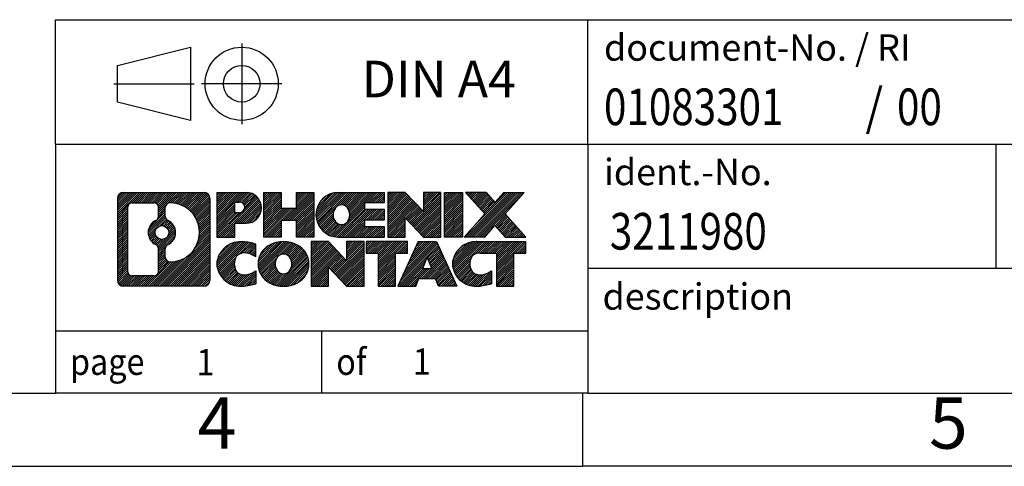
# Model space of a CAD drawing. Units: millimetres. Extents: x -415 to -118, y -267 to -57.
# Drawn here: x -255 to -188, y -267 to -237 of the extents above; entities that cross this region are included whole.
import ezdxf

# ---------------------------------------------------------------- set-up
doc = ezdxf.new("R2010")
doc.units = ezdxf.units.MM
doc.linetypes.add('DOT_CENTER', pattern=[14, 12, -1, 0, -1])
doc.linetypes.add('PHANTOM', pattern=[13, 10, -1, 0, -1, 0, -1])
doc.layers.add('1', color=7, linetype='Continuous')
doc.styles.add('CONVERTER_11', font='txt.shx', dxfattribs={"width": 0.9})
doc.styles.add('CONVERTER_12', font='txt.shx', dxfattribs={"width": 0.81})
doc.styles.add('CONVERTER_13', font='txt.shx', dxfattribs={"width": 0.855})
pattern_1 = [(45, (0, 0), (-0.0707106781186548, 0.0707106781186548), [])]

# ---------------------------------------------------------------- blocks, each defined once
blk = doc.blocks.new('_rahmen', base_point=(-123.4999999999899, -267.0000000000051))
at = {"layer": '1', "linetype": 'Continuous'}
h = blk.add_hatch(dxfattribs=at)
h.set_pattern_fill('_USER', color=2, scale=0.1, angle=45, pattern_type=0)
h.set_pattern_definition(pattern_1)
edge = h.paths.add_edge_path()
edge.add_arc((-248.3839050247945, -248.7177446154052), 0.4242446153837989, 90, 180)
edge.add_line((-248.8081496401773, -248.7177446154052), (-248.8081496401773, -254.2822553846054))
edge.add_arc((-248.3839050247945, -254.2822553846054), 0.4242446153828041, 180, 270)
edge.add_line((-248.3839050247945, -254.7064999999887), (-242.9105929340777, -254.7064999999887))
edge.add_arc((-242.9105929340777, -254.2822553846054), 0.4242446153832873, 270, 360)
edge.add_line((-242.4863483186938, -254.2822553846054), (-242.4863483186938, -248.7177446154052))
edge.add_arc((-242.9105929340777, -248.7177446154052), 0.4242446153838841, 0, 90)
edge.add_line((-242.9105929340777, -248.2935000000214), (-248.3839050247945, -248.2935000000214))
edge = h.paths.add_edge_path(flags=16)
edge.add_arc((-245.764319374277, -251.0366268437607), 0.4709789327785074, 0, 360)
edge = h.paths.add_edge_path(flags=16)
edge.add_arc((-245.7405043596042, -251.0366268437607), 0.911848150144459, 295.3740086781764, 424.6259913218075)
edge.add_arc((-245.2144616615163, -249.9274852437929), 0.315716923076792, 180, 244.6259913216482, ccw=False)
edge.add_line((-245.5301785845931, -249.9274852437929), (-245.5301785845931, -249.3219499552861))
edge.add_arc((-245.2144616615163, -249.3219499552861), 0.3157169230760711, 90.18896704254593, 180, ccw=False)
edge.add_arc((-245.2088455262063, -251.0247849028552), 2.018561131933266, -90.18896704241422, 90.18896704241422, ccw=False)
edge.add_arc((-245.2144616615163, -252.7276198504242), 0.315716923076792, 180, 269.81103295745413, ccw=False)
edge.add_line((-245.5301785845931, -252.7276198504242), (-245.5301785845931, -252.1457684437291))
edge.add_arc((-245.2144616615163, -252.1457684437291), 0.3157169230765328, 115.3740086783518, 180, ccw=False)
edge = h.paths.add_edge_path(flags=16)
edge.add_line((-247.790010348048, -253.9939444444318), (-246.3141770870384, -253.9939444444318))
edge.add_arc((-246.3141770870384, -253.6782275213551), 0.3157169230767067, 270, 360)
edge.add_line((-245.9984601639618, -253.6782275213551), (-245.9984601639618, -252.1474565898235))
edge.add_arc((-246.3141770870384, -252.1474565898235), 0.315716923076593, 0, 64.80558935146027)
edge.add_arc((-245.7915926394634, -251.0366268437607), 0.9118975235576147, 115.19441064852819, 244.8055893514878, ccw=False)
edge.add_arc((-246.3141770870384, -249.9257970976985), 0.3157169230761203, 295.1944106485397, 360)
edge.add_line((-245.9984601639618, -249.9257970976985), (-245.9984601639618, -249.321772478638))
edge.add_arc((-246.3141770870384, -249.321772478638), 0.315716923076593, 0, 90)
edge.add_line((-246.3141770870384, -249.0060555555618), (-247.790010348048, -249.0060555555618))
edge.add_arc((-247.790010348048, -249.321772478638), 0.3157169230761951, 90, 180)
edge.add_line((-248.1057272711237, -249.321772478638), (-248.1057272711237, -253.6782275213551))
edge.add_arc((-247.790010348048, -253.6782275213551), 0.3157169230756836, 180, 270)
h = blk.add_hatch(dxfattribs=at)
h.set_pattern_fill('_USER', color=2, scale=0.1, angle=45, pattern_type=0)
h.set_pattern_definition(pattern_1)
edge = h.paths.add_edge_path()
edge.add_arc((-248.3839050247945, -248.7177446154052), 0.4242446153837989, 90, 180)
edge.add_line((-248.8081496401773, -248.7177446154052), (-248.8081496401773, -254.2822553846054))
edge.add_arc((-248.3839050247945, -254.2822553846054), 0.4242446153828041, 180, 270)
edge.add_line((-248.3839050247945, -254.7064999999887), (-242.9105929340777, -254.7064999999887))
edge.add_arc((-242.9105929340777, -254.2822553846054), 0.4242446153832873, 270, 360)
edge.add_line((-242.4863483186938, -254.2822553846054), (-242.4863483186938, -248.7177446154052))
edge.add_arc((-242.9105929340777, -248.7177446154052), 0.4242446153838841, 0, 90)
edge.add_line((-242.9105929340777, -248.2935000000214), (-248.3839050247945, -248.2935000000214))
edge = h.paths.add_edge_path(flags=16)
edge.add_arc((-245.764319374277, -251.0366268437607), 0.4709789327785074, 0, 360)
edge = h.paths.add_edge_path(flags=16)
edge.add_arc((-245.7405043596042, -251.0366268437607), 0.911848150144459, 295.3740086781764, 424.6259913218075)
edge.add_arc((-245.2144616615163, -249.9274852437929), 0.315716923076792, 180, 244.6259913216482, ccw=False)
edge.add_line((-245.5301785845931, -249.9274852437929), (-245.5301785845931, -249.3219499552861))
edge.add_arc((-245.2144616615163, -249.3219499552861), 0.3157169230760711, 90.18896704254593, 180, ccw=False)
edge.add_arc((-245.2088455262063, -251.0247849028552), 2.018561131933266, -90.18896704241422, 90.18896704241422, ccw=False)
edge.add_arc((-245.2144616615163, -252.7276198504242), 0.315716923076792, 180, 269.81103295745413, ccw=False)
edge.add_line((-245.5301785845931, -252.7276198504242), (-245.5301785845931, -252.1457684437291))
edge.add_arc((-245.2144616615163, -252.1457684437291), 0.3157169230765328, 115.3740086783518, 180, ccw=False)
edge = h.paths.add_edge_path(flags=16)
edge.add_line((-247.790010348048, -253.9939444444318), (-246.3141770870384, -253.9939444444318))
edge.add_arc((-246.3141770870384, -253.6782275213551), 0.3157169230767067, 270, 360)
edge.add_line((-245.9984601639618, -253.6782275213551), (-245.9984601639618, -252.1474565898235))
edge.add_arc((-246.3141770870384, -252.1474565898235), 0.315716923076593, 0, 64.80558935146027)
edge.add_arc((-245.7915926394634, -251.0366268437607), 0.9118975235576147, 115.19441064852819, 244.8055893514878, ccw=False)
edge.add_arc((-246.3141770870384, -249.9257970976985), 0.3157169230761203, 295.1944106485397, 360)
edge.add_line((-245.9984601639618, -249.9257970976985), (-245.9984601639618, -249.321772478638))
edge.add_arc((-246.3141770870384, -249.321772478638), 0.315716923076593, 0, 90)
edge.add_line((-246.3141770870384, -249.0060555555618), (-247.790010348048, -249.0060555555618))
edge.add_arc((-247.790010348048, -249.321772478638), 0.3157169230761951, 90, 180)
edge.add_line((-248.1057272711237, -249.321772478638), (-248.1057272711237, -253.6782275213551))
edge.add_arc((-247.790010348048, -253.6782275213551), 0.3157169230756836, 180, 270)
h = blk.add_hatch(dxfattribs=at)
h.set_pattern_fill('_USER', color=2, scale=0.1, angle=45, pattern_type=0)
h.set_pattern_definition(pattern_1)
edge = h.paths.add_edge_path()
edge.add_line((-242.009231237827, -248.2935000000032), (-242.009231237827, -251.3473095238144))
edge.add_line((-242.009231237827, -251.3473095238144), (-240.7687268275729, -251.3473095238144))
edge.add_line((-240.7687268275729, -251.3473095238144), (-240.7687268275729, -250.4042312826706))
edge.add_line((-240.7687268275729, -250.4042312826706), (-240.0099592397926, -250.4042312826706))
edge.add_arc((-240.0099592397926, -249.3488656413369), 1.055365641333708, 270, 450)
edge.add_line((-240.0099592397926, -248.2935000000032), (-242.009231237827, -248.2935000000032))
edge = h.paths.add_edge_path(flags=16)
edge.add_line((-240.451431766031, -248.9566058454433), (-240.7687268275729, -248.9566058454433))
edge.add_line((-240.7687268275729, -248.9566058454433), (-240.7687268275729, -249.6623334947855))
edge.add_line((-240.7687268275729, -249.6623334947855), (-240.451431766031, -249.6623334947855))
edge.add_arc((-240.451431766031, -249.3094696701144), 0.3528638246711182, 270, 450)
h = blk.add_hatch(dxfattribs=at)
h.set_pattern_fill('_USER', color=2, scale=0.1, angle=45, pattern_type=0)
h.set_pattern_definition(pattern_1)
edge = h.paths.add_edge_path()
edge.add_line((-242.009231237827, -248.2935000000032), (-242.009231237827, -251.3473095238144))
edge.add_line((-242.009231237827, -251.3473095238144), (-240.7687268275729, -251.3473095238144))
edge.add_line((-240.7687268275729, -251.3473095238144), (-240.7687268275729, -250.4042312826706))
edge.add_line((-240.7687268275729, -250.4042312826706), (-240.0099592397926, -250.4042312826706))
edge.add_arc((-240.0099592397926, -249.3488656413369), 1.055365641333708, 270, 450)
edge.add_line((-240.0099592397926, -248.2935000000032), (-242.009231237827, -248.2935000000032))
edge = h.paths.add_edge_path(flags=16)
edge.add_line((-240.451431766031, -248.9566058454433), (-240.7687268275729, -248.9566058454433))
edge.add_line((-240.7687268275729, -248.9566058454433), (-240.7687268275729, -249.6623334947855))
edge.add_line((-240.7687268275729, -249.6623334947855), (-240.451431766031, -249.6623334947855))
edge.add_arc((-240.451431766031, -249.3094696701144), 0.3528638246711182, 270, 450)
h = blk.add_hatch(dxfattribs=at)
h.set_pattern_fill('_USER', color=2, scale=0.1, angle=45, pattern_type=0)
h.set_pattern_definition(pattern_1)
h.paths.add_polyline_path([(-235.3773038137788, -248.2935000000032), (-235.3773038137788, -251.3473095238144), (-236.5700965159452, -251.3473095238144), (-236.5700965159452, -250.2130374149706), (-237.6197540938527, -250.2130374149706), (-237.6197540938527, -251.3473095238144), (-238.8125467960193, -251.3473095238144), (-238.8125467960193, -248.2935000000032), (-237.6197540938527, -248.2935000000032), (-237.6197540938527, -249.3623333333378), (-236.5700965159452, -249.3623333333378), (-236.5700965159452, -248.2935000000032)])
h = blk.add_hatch(dxfattribs=at)
h.set_pattern_fill('_USER', color=2, scale=0.1, angle=45, pattern_type=0)
h.set_pattern_definition(pattern_1)
h.paths.add_polyline_path([(-235.3773038137788, -248.2935000000032), (-235.3773038137788, -251.3473095238144), (-236.5700965159452, -251.3473095238144), (-236.5700965159452, -250.2130374149706), (-237.6197540938527, -250.2130374149706), (-237.6197540938527, -251.3473095238144), (-238.8125467960193, -251.3473095238144), (-238.8125467960193, -248.2935000000032), (-237.6197540938527, -248.2935000000032), (-237.6197540938527, -249.3623333333378), (-236.5700965159452, -249.3623333333378), (-236.5700965159452, -248.2935000000032)])
h = blk.add_hatch(dxfattribs=at)
h.set_pattern_fill('_USER', color=2, scale=0.1, angle=45, pattern_type=0)
h.set_pattern_definition(pattern_1)
edge = h.paths.add_edge_path()
edge.add_arc((-233.7087410208052, -249.8204047619091), 1.526904761905882, 90, 270)
edge.add_line((-233.7087410208052, -251.3473095238144), (-230.5584212970242, -251.3473095238144))
edge.add_line((-230.5584212970242, -251.3473095238144), (-230.5584212970242, -250.6492959183719))
edge.add_line((-230.5584212970242, -250.6492959183719), (-231.8943491234519, -250.6492959183719))
edge.add_line((-231.8943491234519, -250.6492959183719), (-231.8943491234519, -250.1694115646302))
edge.add_line((-231.8943491234519, -250.1694115646302), (-230.5584212970242, -250.1694115646302))
edge.add_line((-230.5584212970242, -250.1694115646302), (-230.5584212970242, -249.4713979591879))
edge.add_line((-230.5584212970242, -249.4713979591879), (-231.8943491234519, -249.4713979591879))
edge.add_line((-231.8943491234519, -249.4713979591879), (-231.8943491234519, -248.9915136054462))
edge.add_line((-231.8943491234519, -248.9915136054462), (-230.5584212970242, -248.9915136054462))
edge.add_line((-230.5584212970242, -248.9915136054462), (-230.5584212970242, -248.2935000000032))
edge.add_line((-230.5584212970242, -248.2935000000032), (-233.7087410208052, -248.2935000000032))
edge = h.paths.add_edge_path(flags=16)
edge.add_arc((-233.2927289742937, -249.8204047619091), 0.7717997786796724, 141.8795802028404, 218.1204197971562)
edge.add_arc((-233.49246901064, -249.9771359400295), 0.5179085730134372, 218.1204197971511, 321.8795802028566)
edge.add_arc((-233.6922090469862, -249.8204047619091), 0.7717997786796373, 321.8795802028437, 398.1204197971596)
edge.add_arc((-233.49246901064, -249.6636735837886), 0.5179085730135266, 38.12041979714334, 141.8795802028489)
h = blk.add_hatch(dxfattribs=at)
h.set_pattern_fill('_USER', color=2, scale=0.1, angle=45, pattern_type=0)
h.set_pattern_definition(pattern_1)
edge = h.paths.add_edge_path()
edge.add_arc((-233.7087410208052, -249.8204047619091), 1.526904761905882, 90, 270)
edge.add_line((-233.7087410208052, -251.3473095238144), (-230.5584212970242, -251.3473095238144))
edge.add_line((-230.5584212970242, -251.3473095238144), (-230.5584212970242, -250.6492959183719))
edge.add_line((-230.5584212970242, -250.6492959183719), (-231.8943491234519, -250.6492959183719))
edge.add_line((-231.8943491234519, -250.6492959183719), (-231.8943491234519, -250.1694115646302))
edge.add_line((-231.8943491234519, -250.1694115646302), (-230.5584212970242, -250.1694115646302))
edge.add_line((-230.5584212970242, -250.1694115646302), (-230.5584212970242, -249.4713979591879))
edge.add_line((-230.5584212970242, -249.4713979591879), (-231.8943491234519, -249.4713979591879))
edge.add_line((-231.8943491234519, -249.4713979591879), (-231.8943491234519, -248.9915136054462))
edge.add_line((-231.8943491234519, -248.9915136054462), (-230.5584212970242, -248.9915136054462))
edge.add_line((-230.5584212970242, -248.9915136054462), (-230.5584212970242, -248.2935000000032))
edge.add_line((-230.5584212970242, -248.2935000000032), (-233.7087410208052, -248.2935000000032))
edge = h.paths.add_edge_path(flags=16)
edge.add_arc((-233.2927289742937, -249.8204047619091), 0.7717997786796724, 141.8795802028404, 218.1204197971562)
edge.add_arc((-233.49246901064, -249.9771359400295), 0.5179085730134372, 218.1204197971511, 321.8795802028566)
edge.add_arc((-233.6922090469862, -249.8204047619091), 0.7717997786796373, 321.8795802028437, 398.1204197971596)
edge.add_arc((-233.49246901064, -249.6636735837886), 0.5179085730135266, 38.12041979714334, 141.8795802028489)
h = blk.add_hatch(dxfattribs=at)
h.set_pattern_fill('_USER', color=2, scale=0.1, angle=45, pattern_type=0)
h.set_pattern_definition(pattern_1)
h.paths.add_polyline_path([(-229.1270700544248, -248.2935000000032), (-230.3198627565913, -248.2935000000032), (-230.3198627565913, -251.3473095238144), (-229.1270700544248, -251.3473095238144), (-229.1270700544248, -250.0385340136097), (-227.8865656441708, -251.3473095238144), (-226.6937729420042, -251.3473095238144), (-226.6937729420042, -248.2935000000032), (-227.8865656441708, -248.2935000000032), (-227.8865656441708, -249.6022755102084)])
h = blk.add_hatch(dxfattribs=at)
h.set_pattern_fill('_USER', color=2, scale=0.1, angle=45, pattern_type=0)
h.set_pattern_definition(pattern_1)
h.paths.add_polyline_path([(-229.1270700544248, -248.2935000000032), (-230.3198627565913, -248.2935000000032), (-230.3198627565913, -251.3473095238144), (-229.1270700544248, -251.3473095238144), (-229.1270700544248, -250.0385340136097), (-227.8865656441708, -251.3473095238144), (-226.6937729420042, -251.3473095238144), (-226.6937729420042, -248.2935000000032), (-227.8865656441708, -248.2935000000032), (-227.8865656441708, -249.6022755102084)])
h = blk.add_hatch(dxfattribs=at)
h.set_pattern_fill('_USER', color=2, scale=0.1, angle=45, pattern_type=0)
h.set_pattern_definition(pattern_1)
h.paths.add_polyline_path([(-225.2147099913174, -248.2935000000032), (-225.2147099913174, -251.3473095238144), (-226.4552144015703, -251.3473095238144), (-226.4552144015703, -248.2935000000032)])
h = blk.add_hatch(dxfattribs=at)
h.set_pattern_fill('_USER', color=2, scale=0.1, angle=45, pattern_type=0)
h.set_pattern_definition(pattern_1)
h.paths.add_polyline_path([(-225.2147099913174, -248.2935000000032), (-225.2147099913174, -251.3473095238144), (-226.4552144015703, -251.3473095238144), (-226.4552144015703, -248.2935000000032)])
h = blk.add_hatch(dxfattribs=at)
h.set_pattern_fill('_USER', color=2, scale=0.1, angle=45, pattern_type=0)
h.set_pattern_definition(pattern_1)
h.paths.add_polyline_path([(-222.3949480433938, -248.2935000000032), (-220.9922238256466, -248.2935000000032), (-222.2947534564131, -249.7664505300394), (-220.8968004094728, -251.3473095238144), (-222.2995246272211, -251.3473095238144), (-222.9961155652866, -250.5595777385207), (-223.6927065033523, -251.3473095238144), (-225.0954307211005, -251.3473095238144), (-223.6974776741602, -249.7664505300394), (-225.0000073049277, -248.2935000000032), (-223.5972830871784, -248.2935000000032), (-222.9961155652866, -248.9733233215587)])
h = blk.add_hatch(dxfattribs=at)
h.set_pattern_fill('_USER', color=2, scale=0.1, angle=45, pattern_type=0)
h.set_pattern_definition(pattern_1)
h.paths.add_polyline_path([(-222.3949480433938, -248.2935000000032), (-220.9922238256466, -248.2935000000032), (-222.2947534564131, -249.7664505300394), (-220.8968004094728, -251.3473095238144), (-222.2995246272211, -251.3473095238144), (-222.9961155652866, -250.5595777385207), (-223.6927065033523, -251.3473095238144), (-225.0954307211005, -251.3473095238144), (-223.6974776741602, -249.7664505300394), (-225.0000073049277, -248.2935000000032), (-223.5972830871784, -248.2935000000032), (-222.9961155652866, -248.9733233215587)])
h = blk.add_hatch(dxfattribs=at)
h.set_pattern_fill('_USER', color=2, scale=0.1, angle=45, pattern_type=0)
h.set_pattern_definition(pattern_1)
edge = h.paths.add_edge_path()
edge.add_arc((-240.8035752508172, -253.1795952380834), 1.205656168390944, 164.9381082228765, 195.0618917770948)
edge.add_arc((-240.3844474073544, -253.0668048760486), 1.639695123939387, 195.0618917770896, 275.1581447696395)
edge.add_arc((-240.6733035020903, -249.866914292827), 4.852596863498138, 275.1581447696249, 285.9799912583529)
edge.add_line((-239.3373755849725, -254.5319965986278), (-239.3373755849725, -253.6594795918246))
edge.add_arc((-240.5154306269974, -251.7691288726747), 2.227384008972737, 288.4480761181328, 301.9309089499593, ccw=False)
edge.add_arc((-240.0972628933366, -253.0226746487119), 0.9059297849849192, 246.62772211187098, 288.4480761181585, ccw=False)
edge.add_arc((-240.2537029260386, -253.3846666674219), 0.5115800601948034, 208.5214732576956, 246.62772211182738, ccw=False)
edge.add_arc((-239.8763456679583, -253.1795952380834), 0.9410597353332545, 151.4785267422669, 208.5214732577057, ccw=False)
edge.add_arc((-240.2537029260386, -252.9745238087444), 0.5115800601948779, 113.37227788819911, 151.4785267423044, ccw=False)
edge.add_arc((-240.0972628933366, -253.336515827455), 0.9059297849853228, 71.5519238818535, 113.37227788812899, ccw=False)
edge.add_arc((-240.5154306269974, -254.5900616034916), 2.227384008973478, 58.06909105004081, 71.5519238818672, ccw=False)
edge.add_line((-239.3373755849725, -252.6997108843417), (-239.3373755849725, -251.8271938775384))
edge.add_arc((-240.6733035020903, -256.4922761833393), 4.852596863498068, 74.02000874164739, 84.84185523037506)
edge.add_arc((-240.3844474073544, -253.2923856001183), 1.639695123940507, 84.84185523036236, 164.9381082228864)
h = blk.add_hatch(dxfattribs=at)
h.set_pattern_fill('_USER', color=2, scale=0.1, angle=45, pattern_type=0)
h.set_pattern_definition(pattern_1)
edge = h.paths.add_edge_path()
edge.add_arc((-240.8035752508172, -253.1795952380834), 1.205656168390944, 164.9381082228765, 195.0618917770948)
edge.add_arc((-240.3844474073544, -253.0668048760486), 1.639695123939387, 195.0618917770896, 275.1581447696395)
edge.add_arc((-240.6733035020903, -249.866914292827), 4.852596863498138, 275.1581447696249, 285.9799912583529)
edge.add_line((-239.3373755849725, -254.5319965986278), (-239.3373755849725, -253.6594795918246))
edge.add_arc((-240.5154306269974, -251.7691288726747), 2.227384008972737, 288.4480761181328, 301.9309089499593, ccw=False)
edge.add_arc((-240.0972628933366, -253.0226746487119), 0.9059297849849192, 246.62772211187098, 288.4480761181585, ccw=False)
edge.add_arc((-240.2537029260386, -253.3846666674219), 0.5115800601948034, 208.5214732576956, 246.62772211182738, ccw=False)
edge.add_arc((-239.8763456679583, -253.1795952380834), 0.9410597353332545, 151.4785267422669, 208.5214732577057, ccw=False)
edge.add_arc((-240.2537029260386, -252.9745238087444), 0.5115800601948779, 113.37227788819911, 151.4785267423044, ccw=False)
edge.add_arc((-240.0972628933366, -253.336515827455), 0.9059297849853228, 71.5519238818535, 113.37227788812899, ccw=False)
edge.add_arc((-240.5154306269974, -254.5900616034916), 2.227384008973478, 58.06909105004081, 71.5519238818672, ccw=False)
edge.add_line((-239.3373755849725, -252.6997108843417), (-239.3373755849725, -251.8271938775384))
edge.add_arc((-240.6733035020903, -256.4922761833393), 4.852596863498068, 74.02000874164739, 84.84185523037506)
edge.add_arc((-240.3844474073544, -253.2923856001183), 1.639695123940507, 84.84185523036236, 164.9381082228864)
h = blk.add_hatch(dxfattribs=at)
h.set_pattern_fill('_USER', color=2, scale=0.1, angle=45, pattern_type=0)
h.set_pattern_definition(pattern_1)
edge = h.paths.add_edge_path()
edge.add_arc((-237.7343563832668, -253.1795952380834), 1.45803408365149, 117.5481481756624, 242.4518518243375)
edge.add_arc((-237.4534164914335, -252.6410202277801), 2.065479772208509, 242.4518518243402, 297.5481481756871)
edge.add_arc((-237.1724765996002, -253.1795952380834), 1.458034083652003, 297.548148175701, 422.451851824299)
edge.add_arc((-237.4534164914335, -253.7181702483862), 2.065479772208568, 62.45185182430637, 117.5481481756664)
edge = h.paths.add_edge_path(flags=16)
edge.add_arc((-237.4534164914335, -253.0228640599629), 0.5179085730132998, 38.12041979714704, 141.8795802028588)
edge.add_arc((-237.2536764550874, -253.1795952380834), 0.7717997786794633, 141.8795802028363, 218.1204197971687)
edge.add_arc((-237.4534164914335, -253.3363264162034), 0.5179085730137354, 218.1204197971931, 321.879580202801)
edge.add_arc((-237.6531565277799, -253.1795952380834), 0.7717997786796947, 321.8795802028417, 398.1204197971533)
h = blk.add_hatch(dxfattribs=at)
h.set_pattern_fill('_USER', color=2, scale=0.1, angle=45, pattern_type=0)
h.set_pattern_definition(pattern_1)
edge = h.paths.add_edge_path()
edge.add_arc((-237.7343563832668, -253.1795952380834), 1.45803408365149, 117.5481481756624, 242.4518518243375)
edge.add_arc((-237.4534164914335, -252.6410202277801), 2.065479772208509, 242.4518518243402, 297.5481481756871)
edge.add_arc((-237.1724765996002, -253.1795952380834), 1.458034083652003, 297.548148175701, 422.451851824299)
edge.add_arc((-237.4534164914335, -253.7181702483862), 2.065479772208568, 62.45185182430637, 117.5481481756664)
edge = h.paths.add_edge_path(flags=16)
edge.add_arc((-237.4534164914335, -253.0228640599629), 0.5179085730132998, 38.12041979714704, 141.8795802028588)
edge.add_arc((-237.2536764550874, -253.1795952380834), 0.7717997786794633, 141.8795802028363, 218.1204197971687)
edge.add_arc((-237.4534164914335, -253.3363264162034), 0.5179085730137354, 218.1204197971931, 321.879580202801)
edge.add_arc((-237.6531565277799, -253.1795952380834), 0.7717997786796947, 321.8795802028417, 398.1204197971533)
h = blk.add_hatch(dxfattribs=at)
h.set_pattern_fill('_USER', color=2, scale=0.1, angle=45, pattern_type=0)
h.set_pattern_definition(pattern_1)
h.paths.add_polyline_path([(-234.3755088748434, -251.6526904761776), (-235.568301577011, -251.6526904761776), (-235.568301577011, -254.7064999999887), (-234.3755088748434, -254.7064999999887), (-234.3755088748434, -253.3977244897841), (-233.1350044645905, -254.7064999999887), (-231.9422117624241, -254.7064999999887), (-231.9422117624241, -251.6526904761776), (-233.1350044645905, -251.6526904761776), (-233.1350044645905, -252.9614659863827)])
h = blk.add_hatch(dxfattribs=at)
h.set_pattern_fill('_USER', color=2, scale=0.1, angle=45, pattern_type=0)
h.set_pattern_definition(pattern_1)
h.paths.add_polyline_path([(-234.3755088748434, -251.6526904761776), (-235.568301577011, -251.6526904761776), (-235.568301577011, -254.7064999999887), (-234.3755088748434, -254.7064999999887), (-234.3755088748434, -253.3977244897841), (-233.1350044645905, -254.7064999999887), (-231.9422117624241, -254.7064999999887), (-231.9422117624241, -251.6526904761776), (-233.1350044645905, -251.6526904761776), (-233.1350044645905, -252.9614659863827)])
h = blk.add_hatch(dxfattribs=at)
h.set_pattern_fill('_USER', color=2, scale=0.1, angle=45, pattern_type=0)
h.set_pattern_definition(pattern_1)
h.paths.add_polyline_path([(-231.7990766381639, -251.6526904761776), (-231.7990766381639, -252.4379557823012), (-230.9879776006893, -252.4379557823012), (-230.9879776006893, -254.7064999999887), (-229.7951848985228, -254.7064999999887), (-229.7951848985228, -252.4379557823012), (-228.9840858610503, -252.4379557823012), (-228.9840858610503, -251.6526904761776)])
h = blk.add_hatch(dxfattribs=at)
h.set_pattern_fill('_USER', color=2, scale=0.1, angle=45, pattern_type=0)
h.set_pattern_definition(pattern_1)
h.paths.add_polyline_path([(-231.7990766381639, -251.6526904761776), (-231.7990766381639, -252.4379557823012), (-230.9879776006893, -252.4379557823012), (-230.9879776006893, -254.7064999999887), (-229.7951848985228, -254.7064999999887), (-229.7951848985228, -252.4379557823012), (-228.9840858610503, -252.4379557823012), (-228.9840858610503, -251.6526904761776)])
h = blk.add_hatch(dxfattribs=at)
h.set_pattern_fill('_USER', color=2, scale=0.1, angle=45, pattern_type=0)
h.set_pattern_definition(pattern_1)
h.paths.add_polyline_path([(-225.6051539948494, -254.7064999999887), (-226.8456584051033, -254.7064999999887), (-227.0571384585791, -254.1655394557708), (-228.1895800352529, -254.1655394557708), (-228.4010600887287, -254.7064999999887), (-229.6415644989817, -254.7064999999887), (-228.2436114520424, -251.6526904761776), (-227.0031070417897, -251.6526904761776)])
h.paths.add_polyline_path([(-227.9235244841079, -253.4849761904642), (-227.3231940097254, -253.4849761904642), (-227.6233592469155, -252.7171612244775)], flags=16)
h = blk.add_hatch(dxfattribs=at)
h.set_pattern_fill('_USER', color=2, scale=0.1, angle=45, pattern_type=0)
h.set_pattern_definition(pattern_1)
h.paths.add_polyline_path([(-225.6051539948494, -254.7064999999887), (-226.8456584051033, -254.7064999999887), (-227.0571384585791, -254.1655394557708), (-228.1895800352529, -254.1655394557708), (-228.4010600887287, -254.7064999999887), (-229.6415644989817, -254.7064999999887), (-228.2436114520424, -251.6526904761776), (-227.0031070417897, -251.6526904761776)])
h.paths.add_polyline_path([(-227.9235244841079, -253.4849761904642), (-227.3231940097254, -253.4849761904642), (-227.6233592469155, -252.7171612244775)], flags=16)
h = blk.add_hatch(dxfattribs=at)
h.set_pattern_fill('_USER', color=2, scale=0.1, angle=45, pattern_type=0)
h.set_pattern_definition(pattern_1)
edge = h.paths.add_edge_path()
edge.add_arc((-224.2817459281015, -253.2923856001183), 1.639695123940214, 90, 164.938108222895)
edge.add_arc((-224.7008737715631, -253.1795952380834), 1.205656168393002, 164.9381082229028, 195.0618917770959)
edge.add_arc((-224.2817459281015, -253.0668048760486), 1.639695123940448, 195.0618917771012, 275.1581447696762)
edge.add_arc((-224.5706020228373, -249.866914292827), 4.852596863498825, 275.1581447696364, 285.9799912583387)
edge.add_line((-223.2346741057206, -254.5319965986284), (-223.2346741057206, -253.6594795918251))
edge.add_arc((-224.4127291477445, -251.7691288726753), 2.227384008972746, 288.4480761181335, 301.9309089499397, ccw=False)
edge.add_arc((-223.9945614140826, -253.0226746487119), 0.9059297849852801, 246.6277221118183, 288.44807611808176, ccw=False)
edge.add_arc((-224.1510014467857, -253.3846666674219), 0.5115800601960215, 208.5214732576866, 246.6277221118449, ccw=False)
edge.add_arc((-223.7736441887043, -253.1795952380834), 0.9410597353348924, 151.4785267423624, 208.5214732576695, ccw=False)
edge.add_arc((-224.1510014467857, -252.9745238087444), 0.5115800601944143, 109.33714321948531, 151.4785267424225, ccw=False)
edge.add_arc((-224.004331448682, -253.3924787891273), 0.9545230068260935, 90, 109.337143219432, ccw=False)
edge.add_line((-224.004331448682, -252.4379557823012), (-222.9006921491139, -252.4379557823012))
edge.add_line((-222.9006921491139, -252.4379557823012), (-222.9006921491139, -254.7064999999887))
edge.add_line((-222.9006921491139, -254.7064999999887), (-221.7078994469462, -254.7064999999887))
edge.add_line((-221.7078994469462, -254.7064999999887), (-221.7078994469462, -252.4379557823012))
edge.add_line((-221.7078994469462, -252.4379557823012), (-220.8968004094728, -252.4379557823012))
edge.add_line((-220.8968004094728, -252.4379557823012), (-220.8968004094728, -251.6526904761776))
edge.add_line((-220.8968004094728, -251.6526904761776), (-224.2817459281015, -251.6526904761781))
h = blk.add_hatch(dxfattribs=at)
h.set_pattern_fill('_USER', color=2, scale=0.1, angle=45, pattern_type=0)
h.set_pattern_definition(pattern_1)
edge = h.paths.add_edge_path()
edge.add_arc((-224.2817459281015, -253.2923856001183), 1.639695123940214, 90, 164.938108222895)
edge.add_arc((-224.7008737715631, -253.1795952380834), 1.205656168393002, 164.9381082229028, 195.0618917770959)
edge.add_arc((-224.2817459281015, -253.0668048760486), 1.639695123940448, 195.0618917771012, 275.1581447696762)
edge.add_arc((-224.5706020228373, -249.866914292827), 4.852596863498825, 275.1581447696364, 285.9799912583387)
edge.add_line((-223.2346741057206, -254.5319965986284), (-223.2346741057206, -253.6594795918251))
edge.add_arc((-224.4127291477445, -251.7691288726753), 2.227384008972746, 288.4480761181335, 301.9309089499397, ccw=False)
edge.add_arc((-223.9945614140826, -253.0226746487119), 0.9059297849852801, 246.6277221118183, 288.44807611808176, ccw=False)
edge.add_arc((-224.1510014467857, -253.3846666674219), 0.5115800601960215, 208.5214732576866, 246.6277221118449, ccw=False)
edge.add_arc((-223.7736441887043, -253.1795952380834), 0.9410597353348924, 151.4785267423624, 208.5214732576695, ccw=False)
edge.add_arc((-224.1510014467857, -252.9745238087444), 0.5115800601944143, 109.33714321948531, 151.4785267424225, ccw=False)
edge.add_arc((-224.004331448682, -253.3924787891273), 0.9545230068260935, 90, 109.337143219432, ccw=False)
edge.add_line((-224.004331448682, -252.4379557823012), (-222.9006921491139, -252.4379557823012))
edge.add_line((-222.9006921491139, -252.4379557823012), (-222.9006921491139, -254.7064999999887))
edge.add_line((-222.9006921491139, -254.7064999999887), (-221.7078994469462, -254.7064999999887))
edge.add_line((-221.7078994469462, -254.7064999999887), (-221.7078994469462, -252.4379557823012))
edge.add_line((-221.7078994469462, -252.4379557823012), (-220.8968004094728, -252.4379557823012))
edge.add_line((-220.8968004094728, -252.4379557823012), (-220.8968004094728, -251.6526904761776))
edge.add_line((-220.8968004094728, -251.6526904761776), (-224.2817459281015, -251.6526904761781))
at = {"color": 2, "linetype": 'Continuous'}
for p, q in [((-248.3839050247945, -248.2935000000214), (-242.9105929340777, -248.2935000000214)), ((-242.009231237827, -248.2935000000032), (-240.0099592397926, -248.2935000000032)), ((-242.009231237827, -248.2935000000032), (-242.009231237827, -251.3473095238144)), ((-238.8125467960193, -248.2935000000032), (-238.8125467960193, -251.3473095238144)), ((-238.8125467960193, -248.2935000000032), (-237.6197540938527, -248.2935000000032)), ((-237.6197540938527, -248.2935000000032), (-237.6197540938527, -249.3623333333378)), ((-236.5700965159452, -249.3623333333378), (-236.5700965159452, -248.2935000000032)), ((-236.5700965159452, -248.2935000000032), (-235.3773038137788, -248.2935000000032)), ((-235.3773038137788, -248.2935000000032), (-235.3773038137788, -251.3473095238144)), ((-233.7087410208052, -248.2935000000032), (-230.5584212970242, -248.2935000000032)), ((-230.5584212970242, -248.9915136054462), (-230.5584212970242, -248.2935000000032)), ((-229.1270700544248, -248.2935000000032), (-230.3198627565913, -248.2935000000032)), ((-230.3198627565913, -248.2935000000032), (-230.3198627565913, -251.3473095238144)), ((-227.8865656441708, -249.6022755102084), (-229.1270700544248, -248.2935000000032)), ((-226.6937729420042, -248.2935000000032), (-227.8865656441708, -248.2935000000032)), ((-227.8865656441708, -248.2935000000032), (-227.8865656441708, -249.6022755102084)), ((-226.6937729420042, -251.3473095238144), (-226.6937729420042, -248.2935000000032)), ((-226.4552144015703, -251.3473095238144), (-226.4552144015703, -248.2935000000032)), ((-226.4552144015703, -248.2935000000032), (-225.2147099913174, -248.2935000000032)), ((-225.2147099913174, -248.2935000000032), (-225.2147099913174, -251.3473095238144)), ((-225.0000073049277, -248.2935000000032), (-223.6974776741602, -249.7664505300394)), ((-223.5972830871784, -248.2935000000032), (-225.0000073049277, -248.2935000000032)), ((-223.5972830871784, -248.2935000000032), (-222.9961155652866, -248.9733233215587)), ((-222.9961155652866, -248.9733233215587), (-222.3949480433938, -248.2935000000032)), ((-222.3949480433938, -248.2935000000032), (-220.9922238256466, -248.2935000000032)), ((-222.2947534564131, -249.7664505300394), (-220.9922238256466, -248.2935000000032)), ((-248.8081496401773, -248.7177446154052), (-248.8081496401773, -254.2822553846054)), ((-247.790010348048, -249.0060555555618), (-246.3141770870384, -249.0060555555618)), ((-242.4863483186938, -248.7177446154052), (-242.4863483186938, -254.2822553846054)), ((-240.7687268275729, -249.6623334947855), (-240.7687268275729, -248.9566058454433)), ((-240.7687268275729, -248.9566058454433), (-240.451431766031, -248.9566058454433)), ((-231.8943491234519, -248.9915136054462), (-230.5584212970242, -248.9915136054462)), ((-231.8943491234519, -249.4713979591879), (-231.8943491234519, -248.9915136054462)), ((-248.1057272711237, -249.321772478638), (-248.1057272711237, -253.6782275213551)), ((-245.9984601639618, -249.9257970976985), (-245.9984601639618, -249.321772478638)), ((-245.5301785845931, -249.9274852437929), (-245.5301785845931, -249.3219499552861)), ((-240.7687268275729, -249.6623334947855), (-240.451431766031, -249.6623334947855)), ((-237.6197540938527, -249.3623333333378), (-236.5700965159452, -249.3623333333378)), ((-230.5584212970242, -249.4713979591879), (-231.8943491234519, -249.4713979591879)), ((-230.5584212970242, -250.1694115646302), (-230.5584212970242, -249.4713979591879)), ((-236.5700965159452, -250.2130374149706), (-237.6197540938527, -250.2130374149706)), ((-237.6197540938527, -250.2130374149706), (-237.6197540938527, -251.3473095238144)), ((-236.5700965159452, -251.3473095238144), (-236.5700965159452, -250.2130374149706)), ((-231.8943491234519, -250.6492959183719), (-231.8943491234519, -250.1694115646302)), ((-231.8943491234519, -250.1694115646302), (-230.5584212970242, -250.1694115646302)), ((-229.1270700544248, -250.0385340136097), (-227.8865656441708, -251.3473095238144)), ((-229.1270700544248, -251.3473095238144), (-229.1270700544248, -250.0385340136097)), ((-225.0954307211005, -251.3473095238144), (-223.6974776741602, -249.7664505300394)), ((-222.2947534564131, -249.7664505300394), (-220.8968004094728, -251.3473095238144)), ((-240.7687268275729, -251.3473095238144), (-240.7687268275729, -250.4042312826706)), ((-240.7687268275729, -250.4042312826706), (-240.0099592397926, -250.4042312826706)), ((-230.5584212970242, -250.6492959183719), (-231.8943491234519, -250.6492959183719)), ((-230.5584212970242, -251.3473095238144), (-230.5584212970242, -250.6492959183719)), ((-223.6927065033523, -251.3473095238144), (-222.9961155652866, -250.5595777385207)), ((-222.9961155652866, -250.5595777385207), (-222.2995246272211, -251.3473095238144)), ((-242.009231237827, -251.3473095238144), (-240.7687268275729, -251.3473095238144)), ((-237.6197540938527, -251.3473095238144), (-238.8125467960193, -251.3473095238144)), ((-235.3773038137788, -251.3473095238144), (-236.5700965159452, -251.3473095238144)), ((-234.3755088748434, -251.6526904761776), (-235.568301577011, -251.6526904761776)), ((-235.568301577011, -251.6526904761776), (-235.568301577011, -254.7064999999887)), ((-233.1350044645905, -252.9614659863827), (-234.3755088748434, -251.6526904761776)), ((-233.7087410208052, -251.3473095238144), (-230.5584212970242, -251.3473095238144)), ((-233.1350044645905, -251.6526904761776), (-233.1350044645905, -252.9614659863827)), ((-231.9422117624241, -251.6526904761776), (-233.1350044645905, -251.6526904761776)), ((-231.9422117624241, -254.7064999999887), (-231.9422117624241, -251.6526904761776)), ((-231.7990766381639, -251.6526904761776), (-231.7990766381639, -252.4379557823012)), ((-228.9840858610503, -251.6526904761776), (-231.7990766381639, -251.6526904761776)), ((-230.3198627565913, -251.3473095238144), (-229.1270700544248, -251.3473095238144)), ((-228.2436114520424, -251.6526904761776), (-229.6415644989817, -254.7064999999887)), ((-228.9840858610503, -252.4379557823012), (-228.9840858610503, -251.6526904761776)), ((-228.2436114520424, -251.6526904761776), (-227.0031070417897, -251.6526904761776)), ((-227.8865656441708, -251.3473095238144), (-226.6937729420042, -251.3473095238144)), ((-227.0031070417897, -251.6526904761776), (-225.6051539948494, -254.7064999999887)), ((-225.2147099913174, -251.3473095238144), (-226.4552144015703, -251.3473095238144)), ((-223.6927065033523, -251.3473095238144), (-225.0954307211005, -251.3473095238144)), ((-224.2817459281015, -251.6526904761781), (-220.8968004094728, -251.6526904761776)), ((-222.2995246272211, -251.3473095238144), (-220.8968004094728, -251.3473095238144)), ((-220.8968004094728, -252.4379557823012), (-220.8968004094728, -251.6526904761776)), ((-245.9984601639618, -253.6782275213551), (-245.9984601639618, -252.1474565898235)), ((-245.5301785845931, -252.7276198504242), (-245.5301785845931, -252.1457684437291)), ((-239.3373755849725, -252.6997108843417), (-239.3373755849725, -251.8271938775384)), ((-231.7990766381639, -252.4379557823012), (-230.9879776006893, -252.4379557823012)), ((-230.9879776006893, -252.4379557823012), (-230.9879776006893, -254.7064999999887)), ((-229.7951848985228, -254.7064999999887), (-229.7951848985228, -252.4379557823012)), ((-229.7951848985228, -252.4379557823012), (-228.9840858610503, -252.4379557823012)), ((-227.9235244841079, -253.4849761904642), (-227.6233592469155, -252.7171612244775)), ((-227.3231940097254, -253.4849761904642), (-227.6233592469155, -252.7171612244775)), ((-224.004331448682, -252.4379557823012), (-222.9006921491139, -252.4379557823012)), ((-222.9006921491139, -252.4379557823012), (-222.9006921491139, -254.7064999999887)), ((-221.7078994469462, -254.7064999999887), (-221.7078994469462, -252.4379557823012)), ((-221.7078994469462, -252.4379557823012), (-220.8968004094728, -252.4379557823012)), ((-239.3373755849725, -253.6594795918246), (-239.3373755849725, -254.5319965986278)), ((-234.3755088748434, -253.3977244897841), (-233.1350044645905, -254.7064999999887)), ((-234.3755088748434, -254.7064999999887), (-234.3755088748434, -253.3977244897841)), ((-227.9235244841079, -253.4849761904642), (-227.3231940097254, -253.4849761904642)), ((-223.2346741057206, -253.6594795918251), (-223.2346741057206, -254.5319965986284)), ((-246.3141770870384, -253.9939444444318), (-247.790010348048, -253.9939444444318)), ((-228.4010600887287, -254.7064999999887), (-228.1895800352529, -254.1655394557708)), ((-228.1895800352529, -254.1655394557708), (-227.0571384585791, -254.1655394557708)), ((-226.8456584051033, -254.7064999999887), (-227.0571384585791, -254.1655394557708)), ((-242.9105929340777, -254.7064999999887), (-248.3839050247945, -254.7064999999887)), ((-235.568301577011, -254.7064999999887), (-234.3755088748434, -254.7064999999887)), ((-233.1350044645905, -254.7064999999887), (-231.9422117624241, -254.7064999999887)), ((-230.9879776006893, -254.7064999999887), (-229.7951848985228, -254.7064999999887)), ((-229.6415644989817, -254.7064999999887), (-228.4010600887287, -254.7064999999887)), ((-225.6051539948494, -254.7064999999887), (-226.8456584051033, -254.7064999999887)), ((-222.9006921491139, -254.7064999999887), (-221.7078994469462, -254.7064999999887))]:
    blk.add_line(p, q, dxfattribs=at)
blk.add_circle((-245.764319374277, -251.0366268437607), 0.4709789327785074, dxfattribs=at)
for centre, radius, start, end in [((-248.3839050247945, -248.7177446154052), 0.4242446153837989, 90, 180), ((-242.9105929340777, -248.7177446154052), 0.4242446153838841, 0, 90), ((-240.0099592397926, -249.3488656413369), 1.055365641333708, 270, 90), ((-233.7087410208052, -249.8204047619091), 1.526904761905882, 90, 270), ((-247.790010348048, -249.321772478638), 0.3157169230761951, 90, 180), ((-246.3141770870384, -249.321772478638), 0.315716923076593, 0, 90), ((-245.2144616615163, -249.3219499552861), 0.3157169230760711, 90.18896704254594, 180), ((-245.2088455262063, -251.0247849028552), 2.018561131933266, 269.8110329575858, 90.18896704241416), ((-240.451431766031, -249.3094696701144), 0.3528638246711182, 270, 90), ((-233.2927289742937, -249.8204047619091), 0.7717997786796724, 141.8795802028404, 218.1204197971562), ((-233.49246901064, -249.6636735837886), 0.5179085730135266, 38.12041979714334, 141.8795802028489), ((-233.6922090469862, -249.8204047619091), 0.7717997786796373, 321.8795802028437, 38.12041979715956), ((-245.7915926394634, -251.0366268437607), 0.9118975235576147, 115.1944106485282, 244.8055893514878), ((-246.3141770870384, -249.9257970976985), 0.3157169230761203, 295.1944106485397, 0), ((-245.2144616615163, -249.9274852437929), 0.315716923076792, 180, 244.6259913216482), ((-245.7405043596042, -251.0366268437607), 0.911848150144459, 295.3740086781764, 64.62599132180748), ((-233.49246901064, -249.9771359400295), 0.5179085730134372, 218.1204197971511, 321.8795802028566), ((-240.3844474073544, -253.2923856001183), 1.639695123940507, 84.84185523036236, 164.9381082228864), ((-240.6733035020903, -256.4922761833393), 4.852596863498068, 74.02000874164739, 84.84185523037506), ((-237.4534164914335, -253.7181702483862), 2.065479772208568, 62.45185182430637, 117.5481481756664), ((-224.2817459281015, -253.2923856001183), 1.639695123940214, 90, 164.938108222895), ((-246.3141770870384, -252.1474565898235), 0.315716923076593, 0, 64.80558935146027), ((-245.2144616615163, -252.1457684437291), 0.3157169230765328, 115.3740086783519, 180), ((-237.7343563832668, -253.1795952380834), 1.45803408365149, 117.5481481756624, 242.4518518243375), ((-237.1724765996002, -253.1795952380834), 1.458034083652003, 297.548148175701, 62.45185182429896), ((-245.2144616615163, -252.7276198504242), 0.315716923076792, 180, 269.8110329574542), ((-240.8035752508172, -253.1795952380834), 1.205656168390944, 164.9381082228765, 195.0618917770948), ((-239.8763456679583, -253.1795952380834), 0.9410597353332545, 151.4785267422669, 208.5214732577057), ((-240.2537029260386, -252.9745238087444), 0.5115800601948779, 113.3722778881992, 151.4785267423044), ((-240.0972628933366, -253.336515827455), 0.9059297849853228, 71.55192388185348, 113.372277888129), ((-240.5154306269974, -254.5900616034916), 2.227384008973478, 58.06909105004071, 71.55192388186722), ((-237.2536764550874, -253.1795952380834), 0.7717997786794633, 141.8795802028363, 218.1204197971687), ((-237.4534164914335, -253.0228640599629), 0.5179085730132998, 38.12041979714704, 141.8795802028588), ((-237.6531565277799, -253.1795952380834), 0.7717997786796947, 321.8795802028417, 38.12041979715329), ((-224.7008737715631, -253.1795952380834), 1.205656168393002, 164.9381082229028, 195.0618917770959), ((-223.7736441887043, -253.1795952380834), 0.9410597353348924, 151.4785267423624, 208.5214732576695), ((-224.1510014467857, -252.9745238087444), 0.5115800601944143, 109.3371432194853, 151.4785267424225), ((-224.004331448682, -253.3924787891273), 0.9545230068260935, 90, 109.337143219432), ((-247.790010348048, -253.6782275213551), 0.3157169230756836, 180, 270), ((-246.3141770870384, -253.6782275213551), 0.3157169230767067, 270, 0), ((-240.3844474073544, -253.0668048760486), 1.639695123939387, 195.0618917770896, 275.1581447696395), ((-240.2537029260386, -253.3846666674219), 0.5115800601948034, 208.5214732576956, 246.6277221118274), ((-240.5154306269974, -251.7691288726747), 2.227384008972737, 288.4480761181328, 301.9309089499593), ((-237.4534164914335, -253.3363264162034), 0.5179085730137354, 218.1204197971931, 321.879580202801), ((-224.2817459281015, -253.0668048760486), 1.639695123940448, 195.0618917771012, 275.1581447696762), ((-224.1510014467857, -253.3846666674219), 0.5115800601960215, 208.5214732576866, 246.6277221118449), ((-224.4127291477445, -251.7691288726753), 2.227384008972746, 288.4480761181335, 301.9309089499397), ((-248.3839050247945, -254.2822553846054), 0.4242446153828041, 180, 270), ((-242.9105929340777, -254.2822553846054), 0.4242446153832873, 270, 0), ((-240.0972628933366, -253.0226746487119), 0.9059297849849192, 246.627722111871, 288.4480761181584), ((-223.9945614140826, -253.0226746487119), 0.9059297849852801, 246.6277221118183, 288.4480761180817), ((-240.6733035020903, -249.866914292827), 4.852596863498138, 275.1581447696249, 285.9799912583529), ((-237.4534164914335, -252.6410202277801), 2.065479772208509, 242.4518518243402, 297.5481481756871), ((-224.5706020228373, -249.866914292827), 4.852596863498825, 275.1581447696364, 285.9799912583387)]:
    blk.add_arc(centre, radius, start, end, dxfattribs=at)
at = {"layer": '1', "color": 7, "linetype": 'Continuous'}
for p, q in [((-253.0448045267399, -245.000000000005), (-253.0448045267399, -236.500000000005)), ((-216.64480452674, -245.000000000005), (-216.64480452674, -236.500000000005)), ((-253.0448045267399, -245.000000000005), (-253.0448045267399, -257.7500000000051)), ((-216.64480452674, -245.000000000005), (-216.64480452674, -257.750000000005)), ((-188.7448045267399, -253.5000000000051), (-188.7448045267399, -245.000000000005)), ((-123.4999999999886, -253.500000000005), (-216.64480452674, -253.500000000005)), ((-253.0448045267399, -257.7500000000051), (-234.8448045267399, -257.750000000005)), ((-253.0448045267399, -257.7500000000051), (-253.0448045267399, -262.0000000000051)), ((-234.8448045267399, -257.750000000005), (-234.8448045267399, -262.000000000005)), ((-234.8448045267399, -257.750000000005), (-216.64480452674, -257.750000000005)), ((-216.64480452674, -257.750000000005), (-216.64480452674, -262.0000000000051))]:
    blk.add_line(p, q, dxfattribs=at)
at = {"layer": '1', "color": 6, "linetype": 'Continuous'}
for p, q in [((-253.0448045267399, -236.500000000005), (-123.4999999999882, -236.500000000005)), ((-253.0448045267399, -245.000000000005), (-216.64480452674, -245.000000000005)), ((-216.64480452674, -245.000000000005), (-123.4999999999882, -245.000000000005)), ((-266.9999999999899, -262.000000000005), (-253.0448045267399, -262.0000000000051)), ((-234.8448045267399, -262.000000000005), (-253.0448045267399, -262.0000000000051)), ((-216.9999999999899, -262.000000000005), (-234.8448045267399, -262.000000000005)), ((-216.64480452674, -262.0000000000051), (-216.9999999999899, -262.000000000005)), ((-216.64480452674, -262.0000000000051), (-166.9999999999899, -262.000000000005))]:
    blk.add_line(p, q, dxfattribs=at)
at = {"layer": '1', "color": 2, "linetype": 'PHANTOM'}
for p, q in [((-240.3081496401773, -238.1250000000051), (-240.3081496401773, -243.6250000000051)), ((-237.5581496401773, -240.8750000000051), (-243.0581496401773, -240.8750000000051))]:
    blk.add_line(p, q, dxfattribs=at)
at = {"layer": '1', "color": 2, "linetype": 'Continuous'}
for p, q in [((-248.8081496401773, -239.6250000000051), (-243.8081496401773, -238.3750000000051)), ((-243.8081496401773, -238.3750000000051), (-243.8081496401773, -243.3750000000051)), ((-248.8081496401773, -242.1250000000051), (-248.8081496401773, -239.6250000000051)), ((-243.8081496401773, -243.3750000000051), (-248.8081496401773, -242.1250000000051)), ((-216.9999999999899, -267.0000000000051), (-216.9999999999899, -262.000000000005)), ((-266.9999999999899, -267.0000000000051), (-216.9999999999899, -267.0000000000051)), ((-166.9999999999899, -267.0000000000051), (-216.9999999999899, -267.0000000000051))]:
    blk.add_line(p, q, dxfattribs=at)
at = {"layer": '1', "color": 2, "linetype": 'DOT_CENTER'}
blk.add_line((-249.0581496401773, -240.8750000000051), (-243.5581496401773, -240.8750000000051), dxfattribs=at)
at = {"layer": '1', "color": 2, "linetype": 'Continuous'}
for radius in [2.5, 1.249999999999915]:
    blk.add_circle((-240.3081496401773, -240.8750000000051), radius, dxfattribs=at)
at = {"layer": '1', "color": 7}
for s, style, width, p in [('01083301', 'CONVERTER_12', 0.81, (-215.5448045267399, -243.7000000000051)), ('/', 'CONVERTER_11', 0.9, (-197.6712568047261, -243.7000000000051)), ('00', 'CONVERTER_12', 0.81, (-195.5148923076841, -243.7000000000051)), ('3211980', 'CONVERTER_12', 0.81, (-215.1448045267402, -252.2000000000051))]:
    blk.add_text(s, height=2.5, dxfattribs=dict(at, style=style, width=width)).set_placement(p)
at = {"layer": '1', "color": 2, "style": 'CONVERTER_11', "width": 0.9}
for s, p in [('1', (-243.3985395563979, -260.799248653807)), ('of', (-233.8448045267401, -260.7590172149966)), ('1', (-228.6094957169264, -260.7500000000051)), ('page', (-252.0448045267399, -260.7590172149967))]:
    blk.add_text(s, height=1.8, dxfattribs=at).set_placement(p)
at = {"layer": '1', "color": 2, "char_height": 1.8, "attachment_point": 1}
for s, insert, line_spacing_factor, style in [('document-No. / RI', (-215.5448045267399, -237.500000000005), 1.32052821128451, 'CONVERTER_13'), ('ident.-No.', (-215.5448045267399, -246.000000000005), 1.20048019207683, 'CONVERTER_11'), ('description', (-215.64480452674, -254.500000000005), 1.20048019207683, 'CONVERTER_11')]:
    blk.add_mtext(s, dxfattribs=dict(at, insert=insert, line_spacing_factor=line_spacing_factor, style=style))
at = {"layer": '1', "color": 3, "insert": (-226.84480452674, -240.875000000005), "char_height": 2.5, "attachment_point": 5, "line_spacing_factor": 1.20048019207683, "style": 'CONVERTER_11'}
blk.add_mtext('DIN A4', dxfattribs=at)
at = {"layer": '1', "color": 7, "char_height": 3.5, "attachment_point": 5, "line_spacing_factor": 1.20048019207683, "style": 'CONVERTER_11'}
for s, insert in [('4', (-241.99999999999, -264.5000000000051)), ('5', (-191.9999999999899, -264.5000000000051))]:
    blk.add_mtext(s, dxfattribs=dict(at, insert=insert))
blk = doc.blocks.new('A4I_CS', base_point=(-123.4999999999899, -267.0000000000051))
at = {"layer": '1'}
blk.add_blockref('_rahmen', (-123.4999999999899, -267.0000000000051), dxfattribs=at)
blk = doc.blocks.new('1')
blk.add_blockref('A4I_CS', (-123.4999999999899, -267.0000000000051))

msp = doc.modelspace()

# ---------------------------------------------------------------- block references
at = {"layer": '1'}
msp.add_blockref('1', (0, 0), dxfattribs=at)

doc.saveas('drawing.dxf')
